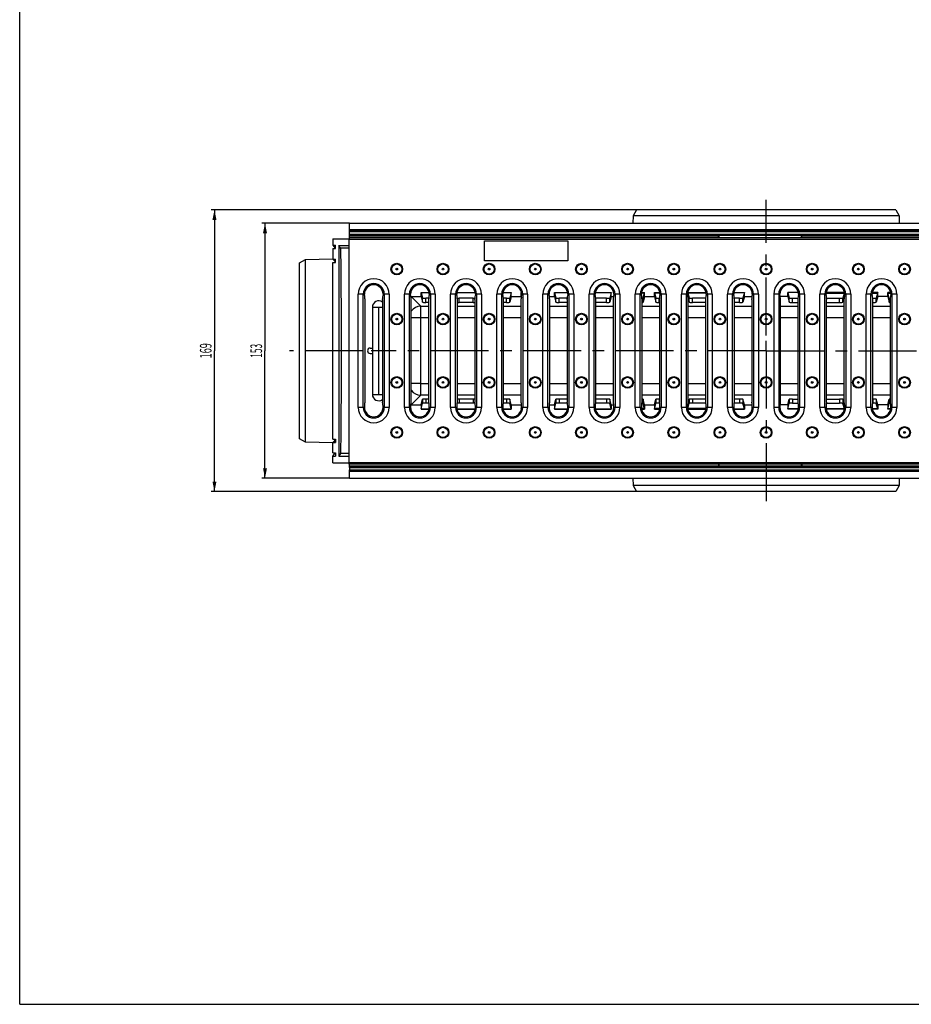
# Model space of a CAD drawing. Units: millimetres. Extents: x 0 to 1682, y 0 to 1188.
# Drawn here: x 0 to 535, y 0 to 591 of the extents above; entities that cross this region are included whole.
import ezdxf
from ezdxf.enums import TextEntityAlignment as Align

# ---------------------------------------------------------------- set-up
doc = ezdxf.new("R2010")
doc.units = ezdxf.units.MM
doc.header["$LTSCALE"] = 92.51
doc.linetypes.add('CENTER', pattern=[0.6, 0.375, -0.075, 0.075, -0.075])
doc.layers.get('0').update_dxf_attribs({"linetype": 'CONTINUOUS'})
for name, color, linetype in [('02___PRT_ALL_AXES', 7, 'CONTINUOUS'), ('06___PRT_ALL_SURFS', 7, 'CONTINUOUS'), ('CURVES', 7, 'CONTINUOUS'), ('DIMS', 7, 'CONTINUOUS'), ('SURFACES', 7, 'CONTINUOUS')]:
    doc.layers.add(name, color=color, linetype=linetype)
doc.styles.get("Standard").update_dxf_attribs({"font": 'txt', "width": 0.4})
doc.dimstyles.new('DIMSTYLE_1', dxfattribs={"dimtxt": 7, "dimasz": 6, "dimexe": 0.18, "dimexo": 0.0625, "dimgap": 0.09, "dimtad": 1, "dimdsep": 46, "dimtxsty": 'Standard', "dimblk": '_FILLED', "dimblk1": '_FILLED', "dimblk2": '_FILLED', "dimcen": 0.09, "dimclrt": 5, "dimadec": 0, "dimazin": 0, "dimtp": 0.01, "dimtm": 0.01, "dimtfac": 1, "dimtofl": 0, "dimtmove": 0, "dimatfit": 3, "dimldrblk": '_FILLED', "dimfxl": 1, "dimtolj": 1, "dimarcsym": 0})

# ---------------------------------------------------------------- blocks, each defined once
blk = doc.blocks.new('_FILLED')
at = {"color": 0, "linetype": 'ByBlock'}
blk.add_solid([(0, 0), (-1, 0.2), (-1, -0.2)], dxfattribs=at)
blk = doc.blocks.new('*D4')
at = {"layer": 'DIMS', "color": 2, "linetype": 'Continuous'}
for p, q in [((370.11, 476.67), (114.88, 476.67)), ((116.88, 476.67), (116.88, 392.17)), ((116.88, 307.67), (116.88, 392.17)), ((370.11, 307.67), (114.88, 307.67))]:
    blk.add_line(p, q, dxfattribs=at)
at = {"layer": 'DIMS', "color": 2, "linetype": 'Continuous', "xscale": 6, "yscale": 6, "zscale": 6}
for p, rotation in [((116.88, 476.67), 90), ((116.88, 307.67), 270)]:
    blk.add_blockref('_FILLED', p, dxfattribs=dict(at, rotation=rotation))
at = {"layer": 'DIMS', "color": 5, "linetype": 'Continuous', "width": 0.571918}
blk.add_text('169', height=7, rotation=90, dxfattribs=at).set_placement((115.13, 392.17), align=Align.CENTER)
blk = doc.blocks.new('*D5')
at = {"layer": 'DIMS', "color": 2, "linetype": 'Continuous'}
for p, q in [((197.91, 468.67), (145.21, 468.67)), ((147.21, 468.67), (147.21, 392.17)), ((147.21, 315.67), (147.21, 392.17)), ((197.91, 315.67), (145.21, 315.67))]:
    blk.add_line(p, q, dxfattribs=at)
at = {"layer": 'DIMS', "color": 2, "linetype": 'Continuous', "xscale": 6, "yscale": 6, "zscale": 6}
for p, rotation in [((147.21, 468.67), 90), ((147.21, 315.67), 270)]:
    blk.add_blockref('_FILLED', p, dxfattribs=dict(at, rotation=rotation))
at = {"layer": 'DIMS', "color": 5, "linetype": 'Continuous', "width": 0.523973}
blk.add_text('153', height=7, rotation=90, dxfattribs=at).set_placement((145.46, 392.17), align=Align.CENTER)

msp = doc.modelspace()

# ---------------------------------------------------------------- linework, layer by layer
at = {"color": 7, "linetype": 'Continuous'}
for p, q in [((0, 0), (0, 1188)), ((368.05, 473.1), (367.972, 468.672)), ((370.112, 476.672), (368.05, 473.1)), ((527.774, 473.1), (368.05, 473.1)), ((525.712, 476.672), (370.112, 476.672)), ((525.712, 476.672), (527.774, 473.1)), ((527.774, 473.1), (527.852, 468.672)), ((197.912, 464.176), (197.912, 468.672)), ((197.912, 468.672), (697.912, 468.672)), ((197.912, 460.172), (197.912, 461.711)), ((197.93, 464.176), (697.895, 464.176)), ((197.93, 461.711), (697.895, 461.711)), ((197.934, 462.211), (197.934, 463.676)), ((419.39, 460.172), (419.39, 461.198)), ((469.434, 460.172), (469.434, 461.198)), ((187.947, 459.422), (187.947, 455.498)), ((187.947, 459.422), (197.712, 459.422)), ((187.947, 455.498), (189.074, 453.879)), ((187.947, 455.498), (189.447, 455.472)), ((189.447, 453.472), (189.447, 455.472)), ((191.447, 455.422), (191.447, 328.922)), ((192.574, 453.802), (191.447, 455.422)), ((191.447, 455.422), (197.712, 455.422)), ((197.712, 324.172), (197.712, 459.172)), ((187.947, 453.446), (189.447, 453.472)), ((187.947, 453.446), (187.947, 447.198)), ((167.912, 339.374), (167.912, 444.97)), ((171.484, 337.31), (171.484, 447.034)), ((187.947, 447.198), (188.283, 446.862)), ((187.947, 447.198), (189.447, 447.172)), ((187.947, 445.146), (189.447, 445.172)), ((187.947, 339.198), (187.947, 445.146)), ((189.441, 446.842), (188.283, 446.862)), ((188.348, 446.797), (188.486, 446.659)), ((189.438, 446.643), (188.486, 446.659)), ((188.596, 446.549), (188.922, 446.223)), ((189.43, 446.215), (188.922, 446.223)), ((189.034, 446.112), (189.069, 446.076)), ((189.447, 445.172), (189.447, 447.172)), ((460.912, 424.67), (460.912, 427.172)), ((460.912, 427.172), (461.768, 423.749)), ((467.172, 427.172), (460.912, 427.172)), ((467.191, 427.067), (460.938, 427.067)), ((483.874, 426.718), (494.799, 426.718)), ((494.912, 427.172), (484.051, 427.172)), ((494.889, 427.078), (494.057, 423.749)), ((494.912, 424.67), (494.912, 427.172)), ((511.574, 426.718), (514.799, 426.718)), ((514.912, 427.172), (511.751, 427.172)), ((514.912, 427.172), (514.057, 423.749)), ((514.912, 424.67), (514.912, 427.172)), ((520.912, 424.67), (520.912, 427.172)), ((521.768, 423.749), (520.912, 427.172)), ((522.572, 427.172), (520.912, 427.172)), ((521.026, 426.718), (522.75, 426.718)), ((207.262, 361.418), (207.262, 422.926)), ((217.662, 422.926), (217.662, 361.418)), ((234.962, 361.418), (234.962, 422.926)), ((245.362, 422.926), (245.362, 361.418)), ((262.662, 361.418), (262.662, 422.926)), ((273.062, 422.926), (273.062, 361.418)), ((290.362, 361.418), (290.362, 422.926)), ((300.762, 422.926), (300.762, 361.418)), ((318.062, 361.418), (318.062, 422.926)), ((328.462, 422.926), (328.462, 361.418)), ((345.762, 361.418), (345.762, 422.926)), ((356.162, 422.926), (356.162, 361.418)), ((373.462, 361.418), (373.462, 422.926)), ((383.862, 422.926), (383.862, 361.418)), ((401.162, 361.418), (401.162, 422.926)), ((411.562, 422.926), (411.562, 361.418)), ((428.862, 361.418), (428.862, 422.926)), ((439.262, 422.926), (439.262, 361.418)), ((460.912, 424.67), (456.198, 424.67)), ((456.562, 361.418), (456.562, 422.926)), ((460.912, 424.67), (461.768, 421.248)), ((461.768, 421.248), (461.768, 423.749)), ((463.767, 423.68), (467.223, 423.68)), ((463.767, 421.178), (466.962, 421.178)), ((466.962, 422.926), (466.962, 361.418)), ((484.001, 423.68), (492.057, 423.68)), ((484.262, 361.418), (484.262, 422.926)), ((484.262, 421.178), (492.057, 421.178)), ((494.912, 424.67), (494.057, 421.248)), ((494.057, 421.248), (494.057, 423.749)), ((494.662, 422.926), (494.662, 361.418)), ((495.026, 424.67), (494.912, 424.67)), ((511.701, 423.68), (512.057, 423.68)), ((511.962, 361.418), (511.962, 422.926)), ((511.962, 421.178), (512.057, 421.178)), ((514.912, 424.67), (514.057, 421.248)), ((514.057, 421.248), (514.057, 423.749)), ((520.912, 424.67), (514.912, 424.67)), ((520.912, 424.67), (521.768, 421.248)), ((521.768, 421.248), (521.768, 423.749)), ((522.362, 422.926), (522.362, 361.418)), ((211.662, 418.422), (211.662, 365.922)), ((215.412, 418.422), (215.412, 365.922)), ((697.212, 324.172), (197.712, 324.172)), ((0, 0), (1682, 0))]:
    msp.add_line(p, q, dxfattribs=at)
at = {"color": 9, "linetype": 'Continuous'}
for p, q in [((697.912, 464.69), (197.912, 464.69)), ((197.912, 461.198), (419.39, 461.198)), ((197.934, 463.676), (697.89, 463.676)), ((197.934, 462.211), (697.89, 462.211)), ((469.115, 461.375), (419.41, 461.375)), ((419.71, 460.172), (419.71, 461.675)), ((469.115, 460.172), (469.115, 461.675)), ((469.434, 461.198), (697.912, 461.198)), ((197.712, 459.172), (697.212, 459.172)), ((189.074, 453.879), (189.454, 453.872)), ((197.712, 453.802), (192.574, 453.802)), ((189.44, 446.778), (188.348, 446.797)), ((189.438, 446.637), (188.59, 446.651)), ((189.436, 446.534), (188.596, 446.549)), ((189.027, 446.212), (189.431, 446.206)), ((189.463, 446.104), (189.034, 446.112)), ((189.069, 446.076), (189.463, 446.069)), ((203.211, 358.172), (203.211, 426.172)), ((206.165, 358.172), (206.165, 426.172)), ((218.759, 426.172), (218.759, 358.172)), ((221.713, 426.172), (221.713, 358.172)), ((230.911, 358.172), (230.911, 426.172)), ((233.865, 358.172), (233.865, 426.172)), ((246.459, 426.172), (246.459, 358.172)), ((249.413, 426.172), (249.413, 358.172)), ((258.611, 358.172), (258.611, 426.172)), ((261.565, 358.172), (261.565, 426.172)), ((274.159, 426.172), (274.159, 358.172)), ((277.113, 426.172), (277.113, 358.172)), ((286.311, 358.172), (286.311, 426.172)), ((289.265, 358.172), (289.265, 426.172)), ((301.859, 426.172), (301.859, 358.172)), ((304.813, 426.172), (304.813, 358.172)), ((314.011, 358.172), (314.011, 426.172)), ((316.965, 358.172), (316.965, 426.172)), ((329.559, 426.172), (329.559, 358.172)), ((332.513, 426.172), (332.513, 358.172)), ((341.711, 358.172), (341.711, 426.172)), ((344.665, 358.172), (344.665, 426.172)), ((357.259, 426.172), (357.259, 358.172)), ((360.213, 426.172), (360.213, 358.172)), ((369.411, 358.172), (369.411, 426.172)), ((372.365, 358.172), (372.365, 426.172)), ((384.959, 426.172), (384.959, 358.172)), ((387.913, 426.172), (387.913, 358.172)), ((397.111, 358.172), (397.111, 426.172)), ((400.065, 358.172), (400.065, 426.172)), ((412.659, 426.172), (412.659, 358.172)), ((415.613, 426.172), (415.613, 358.172)), ((424.811, 358.172), (424.811, 426.172)), ((427.765, 358.172), (427.765, 426.172)), ((440.359, 426.172), (440.359, 358.172)), ((443.313, 426.172), (443.313, 358.172)), ((452.511, 426.172), (452.511, 358.172)), ((455.465, 426.172), (455.465, 358.172)), ((468.059, 426.172), (468.059, 358.172)), ((471.013, 426.172), (471.013, 358.172)), ((480.211, 358.172), (480.211, 426.172)), ((483.165, 358.172), (483.165, 426.172)), ((495.759, 426.172), (495.759, 358.172)), ((498.713, 426.172), (498.713, 358.172)), ((507.911, 358.172), (507.911, 426.172)), ((510.865, 358.172), (510.865, 426.172)), ((523.459, 426.172), (523.459, 358.172)), ((526.413, 426.172), (526.413, 358.172)), ((463.767, 421.178), (463.767, 423.68)), ((492.057, 421.178), (492.057, 423.68)), ((512.057, 421.178), (512.057, 423.68)), ((211.662, 418.422), (217.662, 418.422)), ((240.697, 418.882), (245.362, 418.882)), ((262.662, 418.882), (273.062, 418.882)), ((290.362, 418.882), (300.762, 418.882)), ((318.062, 418.882), (328.462, 418.882)), ((345.762, 418.882), (356.162, 418.882)), ((373.462, 418.882), (383.862, 418.882)), ((401.162, 418.882), (411.562, 418.882)), ((428.862, 418.882), (439.262, 418.882)), ((456.562, 418.882), (466.962, 418.882)), ((484.262, 418.882), (494.662, 418.882)), ((511.962, 418.882), (522.362, 418.882)), ((245.362, 411.887), (240.697, 411.887)), ((273.062, 411.887), (262.662, 411.887)), ((300.762, 411.887), (290.362, 411.887)), ((328.462, 411.887), (318.062, 411.887)), ((356.162, 411.887), (345.762, 411.887)), ((383.862, 411.887), (373.462, 411.887)), ((411.562, 411.887), (401.162, 411.887)), ((439.262, 411.887), (428.862, 411.887)), ((466.962, 411.887), (456.562, 411.887)), ((494.662, 411.887), (484.262, 411.887)), ((522.362, 411.887), (511.962, 411.887)), ((240.697, 372.457), (245.362, 372.457)), ((262.662, 372.457), (273.062, 372.457)), ((290.362, 372.457), (300.762, 372.457)), ((318.062, 372.457), (328.462, 372.457)), ((345.762, 372.457), (356.162, 372.457)), ((373.462, 372.457), (383.862, 372.457)), ((401.162, 372.457), (411.562, 372.457)), ((428.862, 372.457), (439.262, 372.457)), ((456.562, 372.457), (466.962, 372.457)), ((484.262, 372.457), (494.662, 372.457)), ((511.962, 372.457), (522.362, 372.457)), ((211.662, 365.922), (217.662, 365.922)), ((245.362, 365.461), (240.697, 365.461)), ((273.062, 365.461), (262.662, 365.461)), ((300.762, 365.461), (290.362, 365.461)), ((328.462, 365.461), (318.062, 365.461)), ((356.162, 365.461), (345.762, 365.461)), ((383.862, 365.461), (373.462, 365.461)), ((411.562, 365.461), (401.162, 365.461)), ((439.262, 365.461), (428.862, 365.461)), ((466.962, 365.461), (456.562, 365.461)), ((494.662, 365.461), (484.262, 365.461)), ((522.362, 365.461), (511.962, 365.461)), ((197.712, 325.172), (697.212, 325.172))]:
    msp.add_line(p, q, dxfattribs=at)
for centre in [(226.312, 343.172), (254.012, 343.172), (281.712, 343.172), (309.412, 343.172), (337.112, 343.172), (364.812, 343.172), (392.512, 343.172), (420.212, 343.172), (447.912, 343.172), (475.612, 343.172), (503.312, 343.172), (531.012, 343.172)]:
    msp.add_circle(centre, 3.5, dxfattribs=at)
for centre in [(212.462, 358.172), (240.162, 358.172), (267.862, 358.172), (295.562, 358.172), (323.262, 358.172), (350.962, 358.172), (378.662, 358.172), (406.362, 358.172), (434.062, 358.172), (461.762, 358.172), (489.462, 358.172), (517.162, 358.172)]:
    msp.add_arc(centre, 9.251, 180, 360, dxfattribs=at)
at = {"color": 7, "linetype": 'Continuous'}
for centre, major_axis, ratio, start_param, end_param in [((197.916, 461.198), (0, 0.5), 0.0087269, 0.0087266, 1.5707958), ((197.93, 463.676), (0, 0.5), 0.0087269, -1.5707963, -0.0087266), ((197.93, 462.211), (0, 0.5), 0.0087269, -3.132866, -1.5707963), ((419.386, 461.198), (0, 0.5), 0.0087269, -1.5707963, -1.1679563), ((469.438, 461.198), (0, 0.5), 0.0087269, 1.1679563, 1.5707963), ((192.567, 392.172), (0, 61.635), 0.0087269, -3.129049, -0.0125437), ((463.767, 423.75), (2, 0), 0.0349208, -3.132866, -1.5707963), ((463.767, 421.248), (2, 0), 0.0349208, -3.132866, -1.5707963), ((492.057, 423.75), (2, 0), 0.0349208, -1.5707963, -0.0087266), ((492.057, 421.248), (2, 0), 0.0349208, -1.5707963, -0.0087266), ((512.057, 423.75), (2, 0), 0.0349208, -1.5707963, -0.0087266), ((512.057, 421.248), (2, 0), 0.0349208, -1.5707963, -0.0087266), ((523.767, 423.75), (2, 0), 0.0349208, -3.132866, -2.1914026), ((523.767, 421.248), (2, 0), 0.0349208, -3.132866, -2.350202)]:
    msp.add_ellipse(centre, major_axis=major_axis, ratio=ratio, start_param=start_param, end_param=end_param, dxfattribs=at)
for points, knots in [([(419.686, 461.698), (419.582, 461.697), (419.422, 461.593), (419.39, 461.441), (419.39, 461.394)], [0, 0, 0, 0, 0.6910341, 1, 1, 1, 1]), ([(469.434, 461.394), (469.434, 461.441), (469.402, 461.593), (469.243, 461.697), (469.138, 461.698)], [0, 0, 0, 0, 0.3089659, 1, 1, 1, 1]), ([(189.074, 453.879), (189.078, 453.872), (189.098, 453.808), (189.104, 453.743), (189.11, 453.685)], [0, 0, 0, 0, 0.1200105, 1, 1, 1, 1]), ([(188.348, 446.797), (188.344, 446.801), (188.35, 446.826), (188.345, 446.845), (188.344, 446.861)], [0, 0, 0, 0, 0.2700688, 1, 1, 1, 1]), ([(188.596, 446.549), (188.59, 446.555), (188.598, 446.595), (188.591, 446.626), (188.59, 446.651)], [0, 0, 0, 0, 0.268346, 1, 1, 1, 1]), ([(189.029, 446.157), (189.029, 446.165), (189.028, 446.184), (189.027, 446.202), (189.027, 446.212)], [0, 0, 0, 0, 0.4512679, 1, 1, 1, 1]), ([(189.034, 446.112), (189.031, 446.114), (189.033, 446.132), (189.03, 446.146), (189.029, 446.157)], [0, 0, 0, 0, 0.2764097, 1, 1, 1, 1]), ([(189.069, 446.076), (189.119, 446.026), (189.085, 445.732), (189.134, 445.502), (189.144, 445.32)], [0, 0, 0, 0, 0.2784541, 1, 1, 1, 1]), ([(189.069, 338.268), (189.119, 338.318), (189.085, 338.612), (189.134, 338.841), (189.144, 339.024)], [0, 0, 0, 0, 0.2784541, 1, 1, 1, 1]), ([(189.074, 330.465), (189.078, 330.472), (189.098, 330.536), (189.104, 330.601), (189.11, 330.659)], [0, 0, 0, 0, 0.1200105, 1, 1, 1, 1])]:
    msp.add_open_spline(points, degree=3, knots=knots, dxfattribs=at)
at = {"layer": '02___PRT_ALL_AXES', "color": 2, "linetype": 'CENTER'}
for p, q in [((447.912, 401.383), (447.912, 482.672)), ((447.912, 392.172), (447.912, 398.172)), ((205.961, 392.172), (161.912, 392.172)), ((447.912, 392.172), (210.957, 392.172)), ((447.912, 392.172), (447.912, 300.9)), ((447.912, 392.172), (681.021, 392.172))]:
    msp.add_line(p, q, dxfattribs=at)
at = {"layer": '02___PRT_ALL_AXES', "color": 7, "linetype": 'Continuous'}
for p, q in [((167.912, 444.972), (171.484, 447.034)), ((171.484, 447.034), (187.945, 447.322))]:
    msp.add_line(p, q, dxfattribs=at)
for centre, start, end in [((215.412, 418.422), 52.934129, 180), ((215.412, 365.922), 180, 307.065871)]:
    msp.add_arc(centre, 3.75, start, end, dxfattribs=at)
at = {"layer": '06___PRT_ALL_SURFS', "color": 7, "linetype": 'Continuous'}
for p, q in [((240.912, 424.67), (240.912, 427.172)), ((240.912, 427.172), (245.572, 427.172)), ((240.938, 427.067), (241.768, 423.749)), ((240.938, 427.067), (245.591, 427.067)), ((262.433, 427.067), (273.291, 427.067)), ((262.451, 427.172), (273.272, 427.172)), ((290.133, 427.067), (294.886, 427.067)), ((290.151, 427.172), (294.912, 427.172)), ((294.886, 427.067), (294.057, 423.749)), ((294.912, 424.67), (294.912, 427.172)), ((300.912, 424.67), (300.912, 427.172)), ((300.938, 427.067), (301.161, 426.175)), ((320.912, 424.67), (320.912, 427.172)), ((320.912, 427.172), (328.672, 427.172)), ((320.938, 427.067), (321.768, 423.749)), ((320.938, 427.067), (328.691, 427.067)), ((345.533, 427.067), (354.886, 427.067)), ((345.551, 427.172), (354.912, 427.172)), ((354.886, 427.067), (354.057, 423.749)), ((354.912, 424.67), (354.912, 427.172)), ((374.799, 426.718), (373.074, 426.718)), ((373.251, 427.172), (374.912, 427.172)), ((374.057, 423.749), (374.912, 427.172)), ((374.912, 424.67), (374.912, 427.172)), ((380.912, 424.67), (380.912, 427.172)), ((380.912, 427.172), (381.768, 423.749)), ((380.912, 427.172), (384.072, 427.172)), ((384.25, 426.718), (381.026, 426.718)), ((400.912, 424.67), (400.912, 427.172)), ((400.912, 427.172), (411.772, 427.172)), ((400.935, 427.08), (401.768, 423.749)), ((411.95, 426.718), (401.026, 426.718)), ((428.633, 427.067), (434.886, 427.067)), ((428.651, 427.172), (434.912, 427.172)), ((434.886, 427.067), (434.057, 423.749)), ((434.912, 424.67), (434.912, 427.172)), ((234.909, 424.67), (240.912, 424.67)), ((240.912, 424.67), (241.768, 421.248)), ((241.768, 421.248), (241.768, 423.749)), ((245.623, 423.68), (243.767, 423.68)), ((245.362, 421.178), (243.767, 421.178)), ((272.057, 423.68), (263.767, 423.68)), ((272.057, 421.178), (263.767, 421.178)), ((292.057, 423.68), (290.101, 423.68)), ((292.057, 421.178), (290.362, 421.178)), ((294.912, 424.67), (294.057, 421.248)), ((294.057, 421.248), (294.057, 423.749)), ((294.912, 424.67), (300.912, 424.67)), ((300.912, 424.67), (301.07, 424.038)), ((317.698, 424.67), (320.912, 424.67)), ((320.912, 424.67), (321.768, 421.248)), ((321.768, 421.248), (321.768, 423.749)), ((328.723, 423.68), (323.767, 423.68)), ((328.462, 421.178), (323.767, 421.178)), ((352.057, 423.68), (345.501, 423.68)), ((352.057, 421.178), (345.762, 421.178)), ((354.912, 424.67), (354.057, 421.248)), ((354.057, 421.248), (354.057, 423.749)), ((354.912, 424.67), (356.526, 424.67)), ((374.912, 424.67), (374.057, 421.248)), ((374.057, 421.248), (374.057, 423.749)), ((374.912, 424.67), (380.912, 424.67)), ((380.912, 424.67), (381.768, 421.248)), ((381.768, 421.248), (381.768, 423.749)), ((384.123, 423.68), (383.767, 423.68)), ((383.862, 421.178), (383.767, 421.178)), ((400.798, 424.67), (400.912, 424.67)), ((400.912, 424.67), (401.768, 421.248)), ((401.768, 421.248), (401.768, 423.749)), ((411.823, 423.68), (403.767, 423.68)), ((411.562, 421.178), (403.767, 421.178)), ((432.057, 423.68), (428.601, 423.68)), ((432.057, 421.178), (428.862, 421.178)), ((434.912, 424.67), (434.057, 421.248)), ((434.057, 421.248), (434.057, 423.749)), ((434.912, 424.67), (439.626, 424.67)), ((210.362, 393.822), (211.662, 393.822)), ((210.362, 390.522), (211.662, 390.522)), ((240.912, 359.673), (241.768, 363.096)), ((240.938, 357.277), (241.768, 360.595)), ((241.768, 363.096), (241.768, 360.595)), ((245.362, 363.166), (243.767, 363.166)), ((245.623, 360.664), (243.767, 360.664)), ((272.057, 363.166), (263.767, 363.166)), ((272.057, 360.664), (263.767, 360.664)), ((292.057, 360.664), (290.101, 360.664)), ((292.057, 363.166), (290.362, 363.166)), ((294.057, 363.096), (294.057, 360.595)), ((294.912, 359.673), (294.057, 363.096)), ((294.886, 357.277), (294.057, 360.595)), ((320.912, 359.673), (321.768, 363.096)), ((320.938, 357.277), (321.768, 360.595)), ((321.768, 363.096), (321.768, 360.595)), ((328.462, 363.166), (323.767, 363.166)), ((328.723, 360.664), (323.767, 360.664)), ((352.057, 360.664), (345.501, 360.664)), ((352.057, 363.166), (345.762, 363.166)), ((354.057, 363.096), (354.057, 360.595)), ((354.912, 359.673), (354.057, 363.096)), ((354.886, 357.277), (354.057, 360.595)), ((374.057, 363.096), (374.057, 360.595)), ((374.912, 359.673), (374.057, 363.096)), ((374.912, 357.172), (374.057, 360.595)), ((380.912, 359.673), (381.768, 363.096)), ((380.912, 357.172), (381.768, 360.595)), ((381.768, 363.096), (381.768, 360.595)), ((383.862, 363.166), (383.767, 363.166)), ((384.123, 360.664), (383.767, 360.664)), ((400.912, 359.673), (401.768, 363.096)), ((400.935, 357.264), (401.768, 360.595)), ((401.768, 363.096), (401.768, 360.595)), ((411.562, 363.166), (403.767, 363.166)), ((411.823, 360.664), (403.767, 360.664)), ((432.057, 360.664), (428.601, 360.664)), ((432.057, 363.166), (428.862, 363.166)), ((434.057, 363.096), (434.057, 360.595)), ((434.912, 359.673), (434.057, 363.096)), ((434.886, 357.277), (434.057, 360.595)), ((460.912, 359.673), (461.768, 363.096)), ((460.938, 357.277), (461.768, 360.595)), ((461.768, 363.096), (461.768, 360.595)), ((463.767, 363.166), (466.962, 363.166)), ((463.767, 360.664), (467.223, 360.664)), ((484.001, 360.664), (492.057, 360.664)), ((484.262, 363.166), (492.057, 363.166)), ((494.057, 363.096), (494.057, 360.595)), ((494.912, 359.673), (494.057, 363.096)), ((494.889, 357.266), (494.057, 360.595)), ((511.701, 360.664), (512.057, 360.664)), ((511.962, 363.166), (512.057, 363.166)), ((514.912, 359.673), (514.057, 363.096)), ((514.057, 363.096), (514.057, 360.595)), ((514.912, 357.172), (514.057, 360.595)), ((520.912, 359.673), (521.768, 363.096)), ((520.912, 357.172), (521.768, 360.595)), ((521.768, 363.096), (521.768, 360.595)), ((234.909, 359.673), (240.912, 359.673)), ((240.912, 359.673), (240.912, 357.172)), ((240.912, 357.172), (245.572, 357.172)), ((240.938, 357.277), (245.591, 357.277)), ((262.433, 357.277), (273.291, 357.277)), ((262.451, 357.172), (273.272, 357.172)), ((290.133, 357.277), (294.886, 357.277)), ((290.151, 357.172), (294.912, 357.172)), ((294.912, 359.673), (294.912, 357.172)), ((294.912, 359.673), (300.912, 359.673)), ((300.912, 359.673), (301.07, 360.306)), ((300.912, 359.673), (300.912, 357.172)), ((300.938, 357.277), (301.161, 358.169)), ((317.698, 359.673), (320.912, 359.673)), ((320.912, 359.673), (320.912, 357.172)), ((320.912, 357.172), (328.672, 357.172)), ((320.938, 357.277), (328.691, 357.277)), ((345.533, 357.277), (354.886, 357.277)), ((345.551, 357.172), (354.912, 357.172)), ((354.912, 359.673), (354.912, 357.172)), ((354.912, 359.673), (356.526, 359.673)), ((374.799, 357.626), (373.074, 357.626)), ((373.251, 357.172), (374.912, 357.172)), ((374.912, 359.673), (374.912, 357.172)), ((374.912, 359.673), (380.912, 359.673)), ((380.912, 359.673), (380.912, 357.172)), ((380.912, 357.172), (384.072, 357.172)), ((384.25, 357.626), (381.026, 357.626)), ((400.798, 359.673), (400.912, 359.673)), ((400.912, 359.673), (400.912, 357.172)), ((400.912, 357.172), (411.772, 357.172)), ((411.95, 357.626), (401.026, 357.626)), ((428.633, 357.277), (434.886, 357.277)), ((428.651, 357.172), (434.912, 357.172)), ((434.912, 359.673), (434.912, 357.172)), ((434.912, 359.673), (439.626, 359.673)), ((460.912, 359.673), (456.198, 359.673)), ((460.912, 359.673), (460.912, 357.172)), ((467.172, 357.172), (460.912, 357.172)), ((467.191, 357.277), (460.938, 357.277)), ((483.874, 357.626), (494.799, 357.626)), ((494.912, 357.172), (484.051, 357.172)), ((494.912, 359.673), (494.912, 357.172)), ((495.026, 359.673), (494.912, 359.673)), ((511.574, 357.626), (514.799, 357.626)), ((514.912, 357.172), (511.751, 357.172)), ((514.912, 359.673), (514.912, 357.172)), ((520.912, 359.673), (514.912, 359.673)), ((520.912, 359.673), (520.912, 357.172)), ((522.572, 357.172), (520.912, 357.172)), ((521.026, 357.626), (522.75, 357.626)), ((171.484, 337.31), (167.912, 339.372)), ((187.945, 337.022), (171.484, 337.31)), ((187.947, 339.198), (189.447, 339.172)), ((187.947, 337.146), (188.283, 337.482)), ((187.947, 337.146), (189.447, 337.172)), ((187.947, 330.898), (187.947, 337.146)), ((189.441, 337.502), (188.283, 337.482)), ((188.348, 337.547), (188.486, 337.684)), ((189.438, 337.701), (188.486, 337.684)), ((188.596, 337.795), (188.922, 338.12)), ((189.43, 338.129), (188.922, 338.12)), ((189.034, 338.232), (189.069, 338.268)), ((189.447, 339.172), (189.447, 337.172)), ((187.947, 330.898), (189.447, 330.872)), ((187.947, 328.846), (189.074, 330.465)), ((187.947, 328.846), (189.447, 328.872)), ((187.947, 324.922), (187.947, 328.846)), ((189.447, 330.872), (189.447, 328.872)), ((192.574, 330.542), (191.447, 328.922)), ((191.447, 328.922), (197.712, 328.922)), ((187.947, 324.922), (197.712, 324.922)), ((197.912, 322.633), (197.912, 324.172)), ((197.912, 315.672), (197.912, 320.167)), ((197.93, 322.633), (697.895, 322.633)), ((197.93, 320.167), (697.895, 320.167)), ((197.934, 322.133), (197.934, 320.667)), ((419.39, 324.172), (419.39, 323.146)), ((469.434, 324.172), (469.434, 323.146)), ((197.912, 315.672), (697.912, 315.672)), ((367.972, 315.672), (368.05, 311.244)), ((527.852, 315.672), (527.774, 311.244)), ((368.05, 311.244), (370.112, 307.672)), ((527.774, 311.244), (368.05, 311.244)), ((525.712, 307.672), (370.112, 307.672)), ((527.774, 311.244), (525.712, 307.672))]:
    msp.add_line(p, q, dxfattribs=at)
at = {"layer": '06___PRT_ALL_SURFS', "color": 9, "linetype": 'Continuous'}
for p, q in [((234.909, 424.67), (240.697, 418.882)), ((243.767, 421.178), (243.767, 423.68)), ((263.767, 421.178), (263.767, 423.68)), ((272.057, 421.178), (272.057, 423.68)), ((292.057, 421.178), (292.057, 423.68)), ((323.767, 421.178), (323.767, 423.68)), ((352.057, 421.178), (352.057, 423.68)), ((383.767, 421.178), (383.767, 423.68)), ((403.767, 421.178), (403.767, 423.68)), ((432.057, 421.178), (432.057, 423.68)), ((240.697, 365.461), (240.697, 418.882)), ((240.697, 411.887), (234.962, 411.887)), ((240.697, 372.457), (234.962, 372.457)), ((234.909, 359.673), (240.697, 365.461)), ((243.767, 363.166), (243.767, 360.664)), ((263.767, 363.166), (263.767, 360.664)), ((272.057, 363.166), (272.057, 360.664)), ((292.057, 363.166), (292.057, 360.664)), ((323.767, 363.166), (323.767, 360.664)), ((352.057, 363.166), (352.057, 360.664)), ((383.767, 363.166), (383.767, 360.664)), ((403.767, 363.166), (403.767, 360.664)), ((432.057, 363.166), (432.057, 360.664)), ((463.767, 363.166), (463.767, 360.664)), ((492.057, 363.166), (492.057, 360.664)), ((512.057, 363.166), (512.057, 360.664)), ((189.44, 337.566), (188.348, 337.547)), ((189.438, 337.707), (188.59, 337.693)), ((189.436, 337.81), (188.596, 337.795)), ((189.027, 338.132), (189.431, 338.138)), ((189.463, 338.24), (189.034, 338.232)), ((189.069, 338.268), (189.463, 338.275)), ((189.074, 330.465), (189.454, 330.472)), ((197.712, 330.542), (192.574, 330.542)), ((197.912, 323.146), (419.39, 323.146)), ((697.912, 319.654), (197.912, 319.654)), ((197.934, 322.133), (697.89, 322.133)), ((197.934, 320.667), (697.89, 320.667)), ((469.115, 322.969), (419.41, 322.969)), ((419.71, 322.669), (419.71, 324.172)), ((469.115, 322.669), (469.115, 324.172)), ((469.434, 323.146), (697.912, 323.146))]:
    msp.add_line(p, q, dxfattribs=at)
for centre, start, end in [((240.707, 411.877), 90.081299, 145.289928), ((240.707, 372.467), 214.710072, 269.918701)]:
    msp.add_arc(centre, 7.005, start, end, dxfattribs=at)
at = {"layer": '06___PRT_ALL_SURFS', "color": 7, "linetype": 'Continuous'}
msp.add_arc((210.362, 392.172), 1.65, 90, 270, dxfattribs=at)
for centre, major_axis, ratio, start_param, end_param in [((234.918, 417.666), (4.956, -4.956), 0.9987828, 2.3568035, 2.4012545), ((243.767, 423.75), (2, 0), 0.0349208, -3.132866, -1.5707963), ((243.767, 421.248), (2, 0), 0.0349208, -3.132866, -1.5707963), ((263.767, 423.75), (2, 0), 0.0349208, -2.330091, -1.5707963), ((263.767, 421.248), (2, 0), 0.0349208, -2.1691952, -1.5707963), ((272.057, 423.75), (2, 0), 0.0349208, -1.5707963, -0.8723823), ((272.057, 421.248), (2, 0), 0.0349208, -1.5707963, -1.03352), ((292.057, 423.75), (2, 0), 0.0349208, -1.5707963, -0.0087266), ((292.057, 421.248), (2, 0), 0.0349208, -1.5707963, -0.0087266), ((323.767, 423.75), (2, 0), 0.0349208, -3.132866, -1.5707963), ((323.767, 421.248), (2, 0), 0.0349208, -3.132866, -1.5707963), ((352.057, 423.75), (2, 0), 0.0349208, -1.5707963, -0.0087266), ((352.057, 421.248), (2, 0), 0.0349208, -1.5707963, -0.0087266), ((372.057, 423.75), (2, 0), 0.0349208, -0.9508656, -0.0087266), ((372.057, 421.248), (2, 0), 0.0349208, -0.7913906, -0.0087266), ((383.767, 423.75), (2, 0), 0.0349208, -3.132866, -1.5707963), ((383.767, 421.248), (2, 0), 0.0349208, -3.132866, -1.5707963), ((403.767, 423.75), (2, 0), 0.0349208, -3.132866, -1.5707963), ((403.767, 421.248), (2, 0), 0.0349208, -3.132866, -1.5707963), ((432.057, 423.75), (2, 0), 0.0349208, -1.5707963, -0.0087266), ((432.057, 421.248), (2, 0), 0.0349208, -1.5707963, -0.0087266), ((243.767, 363.096), (2, 0), 0.0349208, 1.5707963, 3.132866), ((243.767, 360.594), (2, 0), 0.0349208, 1.5707963, 3.132866), ((263.767, 360.594), (2, 0), 0.0349208, 1.5707963, 2.330091), ((263.767, 363.096), (2, 0), 0.0349208, 1.5707963, 2.1691952), ((272.057, 363.096), (2, 0), 0.0349208, 1.03352, 1.5707963), ((272.057, 360.594), (2, 0), 0.0349208, 0.8723823, 1.5707963), ((292.057, 363.096), (2, 0), 0.0349208, 0.0087266, 1.5707963), ((292.057, 360.594), (2, 0), 0.0349208, 0.0087266, 1.5707963), ((323.767, 363.096), (2, 0), 0.0349208, 1.5707963, 3.132866), ((323.767, 360.594), (2, 0), 0.0349208, 1.5707963, 3.132866), ((352.057, 363.096), (2, 0), 0.0349208, 0.0087266, 1.5707963), ((352.057, 360.594), (2, 0), 0.0349208, 0.0087266, 1.5707963), ((372.057, 360.594), (2, 0), 0.0349208, 0.0087266, 0.9508656), ((372.057, 363.096), (2, 0), 0.0349208, 0.0087266, 0.7913906), ((383.767, 363.096), (2, 0), 0.0349208, 1.5707963, 3.132866), ((383.767, 360.594), (2, 0), 0.0349208, 1.5707963, 3.132866), ((403.767, 363.096), (2, 0), 0.0349208, 1.5707963, 3.132866), ((403.767, 360.594), (2, 0), 0.0349208, 1.5707963, 3.132866), ((432.057, 363.096), (2, 0), 0.0349208, 0.0087266, 1.5707963), ((432.057, 360.594), (2, 0), 0.0349208, 0.0087266, 1.5707963), ((463.767, 363.096), (2, 0), 0.0349208, 1.5707963, 3.132866), ((463.767, 360.594), (2, 0), 0.0349208, 1.5707963, 3.132866), ((492.057, 363.096), (2, 0), 0.0349208, 0.0087266, 1.5707963), ((492.057, 360.594), (2, 0), 0.0349208, 0.0087266, 1.5707963), ((512.057, 363.096), (2, 0), 0.0349208, 0.0087266, 1.5707963), ((512.057, 360.594), (2, 0), 0.0349208, 0.0087266, 1.5707963), ((523.767, 363.096), (2, 0), 0.0349208, 2.350202, 3.132866), ((523.767, 360.594), (2, 0), 0.0349208, 2.1914026, 3.132866), ((234.918, 366.678), (4.956, 4.956), 0.9987828, 3.8819308, 3.9263818), ((197.916, 323.146), (0, 0.5), 0.0087269, -4.7123885, -3.1503193), ((197.93, 322.133), (0, 0.5), 0.0087269, -1.5707963, -0.0087266), ((197.93, 320.667), (0, 0.5), 0.0087269, -3.132866, -1.5707963), ((419.386, 323.146), (0, 0.5), 0.0087269, -1.9736364, -1.5707963), ((469.438, 323.146), (0, 0.5), 0.0087269, -4.712389, -4.3095489)]:
    msp.add_ellipse(centre, major_axis=major_axis, ratio=ratio, start_param=start_param, end_param=end_param, dxfattribs=at)
for points, knots in [([(188.348, 337.547), (188.344, 337.543), (188.35, 337.518), (188.345, 337.499), (188.344, 337.483)], [0, 0, 0, 0, 0.2700688, 1, 1, 1, 1]), ([(188.596, 337.795), (188.59, 337.788), (188.598, 337.748), (188.591, 337.718), (188.59, 337.693)], [0, 0, 0, 0, 0.268346, 1, 1, 1, 1]), ([(189.029, 338.187), (189.029, 338.179), (189.028, 338.16), (189.027, 338.142), (189.027, 338.132)], [0, 0, 0, 0, 0.4512679, 1, 1, 1, 1]), ([(189.034, 338.232), (189.031, 338.229), (189.033, 338.212), (189.03, 338.198), (189.029, 338.187)], [0, 0, 0, 0, 0.2764097, 1, 1, 1, 1]), ([(419.686, 322.646), (419.582, 322.647), (419.422, 322.751), (419.39, 322.903), (419.39, 322.95)], [0, 0, 0, 0, 0.6910341, 1, 1, 1, 1]), ([(469.434, 322.95), (469.434, 322.903), (469.402, 322.751), (469.243, 322.647), (469.138, 322.646)], [0, 0, 0, 0, 0.3089659, 1, 1, 1, 1])]:
    msp.add_open_spline(points, degree=3, knots=knots, dxfattribs=at)
at = {"layer": 'CURVES', "color": 40, "linetype": 'Continuous'}
for p, q in [((278.912, 446.172), (278.912, 458.172)), ((278.912, 458.172), (328.912, 458.172)), ((328.912, 458.172), (328.912, 446.172)), ((328.912, 446.172), (278.912, 446.172))]:
    msp.add_line(p, q, dxfattribs=at)
at = {"layer": 'SURFACES', "color": 7, "linetype": 'Continuous'}
for p, q in [((197.712, 460.172), (197.712, 459.172)), ((197.712, 460.172), (697.212, 460.172)), ((206.874, 425.408), (206.874, 426.172)), ((218.05, 426.172), (218.05, 425.408)), ((234.574, 425.408), (234.574, 426.172)), ((245.75, 426.172), (245.75, 425.408)), ((262.274, 425.408), (262.274, 426.172)), ((273.45, 426.172), (273.45, 425.408)), ((289.974, 425.408), (289.974, 426.172)), ((301.15, 426.172), (301.15, 425.408)), ((317.674, 425.408), (317.674, 426.172)), ((328.85, 426.172), (328.85, 425.408)), ((345.374, 425.408), (345.374, 426.172)), ((356.55, 426.172), (356.55, 425.408)), ((373.074, 425.408), (373.074, 426.172)), ((384.25, 426.172), (384.25, 425.408)), ((400.774, 425.408), (400.774, 426.172)), ((411.95, 426.172), (411.95, 425.408)), ((428.474, 425.408), (428.474, 426.172)), ((439.65, 426.172), (439.65, 425.408)), ((456.174, 425.408), (456.174, 426.172)), ((467.35, 426.172), (467.35, 425.408)), ((483.874, 425.408), (483.874, 426.172)), ((495.05, 426.172), (495.05, 425.408)), ((511.574, 425.408), (511.574, 426.172)), ((522.75, 426.172), (522.75, 425.408)), ((206.874, 358.936), (206.874, 358.172)), ((218.05, 358.172), (218.05, 358.936)), ((234.574, 358.936), (234.574, 358.172)), ((245.75, 358.172), (245.75, 358.936)), ((262.274, 358.936), (262.274, 358.172)), ((273.45, 358.172), (273.45, 358.936)), ((289.974, 358.936), (289.974, 358.172)), ((301.15, 358.172), (301.15, 358.936)), ((317.674, 358.936), (317.674, 358.172)), ((328.85, 358.172), (328.85, 358.936)), ((345.374, 358.936), (345.374, 358.172)), ((356.55, 358.172), (356.55, 358.936)), ((373.074, 358.936), (373.074, 358.172)), ((384.25, 358.172), (384.25, 358.936)), ((400.774, 358.936), (400.774, 358.172)), ((411.95, 358.172), (411.95, 358.936)), ((428.474, 358.936), (428.474, 358.172)), ((439.65, 358.172), (439.65, 358.936)), ((456.174, 358.936), (456.174, 358.172)), ((467.35, 358.172), (467.35, 358.936)), ((483.874, 358.936), (483.874, 358.172)), ((495.05, 358.172), (495.05, 358.936)), ((511.574, 358.936), (511.574, 358.172)), ((522.75, 358.172), (522.75, 358.936))]:
    msp.add_line(p, q, dxfattribs=at)
at = {"layer": 'SURFACES', "color": 9, "linetype": 'Continuous'}
for p, q in [((206.874, 426.172), (203.211, 426.172)), ((221.713, 426.172), (218.05, 426.172)), ((234.574, 426.172), (230.911, 426.172)), ((249.413, 426.172), (245.75, 426.172)), ((262.274, 426.172), (258.611, 426.172)), ((277.113, 426.172), (273.45, 426.172)), ((289.974, 426.172), (286.311, 426.172)), ((304.813, 426.172), (301.15, 426.172)), ((317.674, 426.172), (314.011, 426.172)), ((332.513, 426.172), (328.85, 426.172)), ((345.374, 426.172), (341.711, 426.172)), ((360.213, 426.172), (356.55, 426.172)), ((373.074, 426.172), (369.411, 426.172)), ((387.913, 426.172), (384.25, 426.172)), ((400.774, 426.172), (397.111, 426.172)), ((415.613, 426.172), (411.95, 426.172)), ((428.474, 426.172), (424.811, 426.172)), ((443.313, 426.172), (439.65, 426.172)), ((456.174, 426.172), (452.511, 426.172)), ((471.013, 426.172), (467.35, 426.172)), ((483.874, 426.172), (480.211, 426.172)), ((498.713, 426.172), (495.05, 426.172)), ((511.574, 426.172), (507.911, 426.172)), ((526.413, 426.172), (522.75, 426.172)), ((206.874, 358.172), (203.211, 358.172)), ((221.713, 358.172), (218.05, 358.172)), ((234.574, 358.172), (230.911, 358.172)), ((249.413, 358.172), (245.75, 358.172)), ((262.274, 358.172), (258.611, 358.172)), ((277.113, 358.172), (273.45, 358.172)), ((289.974, 358.172), (286.311, 358.172)), ((304.813, 358.172), (301.15, 358.172)), ((317.674, 358.172), (314.011, 358.172)), ((332.513, 358.172), (328.85, 358.172)), ((345.374, 358.172), (341.711, 358.172)), ((360.213, 358.172), (356.55, 358.172)), ((373.074, 358.172), (369.411, 358.172)), ((387.913, 358.172), (384.25, 358.172)), ((400.774, 358.172), (397.111, 358.172)), ((415.613, 358.172), (411.95, 358.172)), ((428.474, 358.172), (424.811, 358.172)), ((443.313, 358.172), (439.65, 358.172)), ((456.174, 358.172), (452.511, 358.172)), ((471.013, 358.172), (467.35, 358.172)), ((483.874, 358.172), (480.211, 358.172)), ((498.713, 358.172), (495.05, 358.172)), ((511.574, 358.172), (507.911, 358.172)), ((526.413, 358.172), (522.75, 358.172))]:
    msp.add_line(p, q, dxfattribs=at)
for centre, radius in [((226.312, 441.172), 3.5), ((226.312, 441.172), 3.071), ((254.012, 441.172), 3.5), ((254.012, 441.172), 3.071), ((281.712, 441.172), 3.5), ((281.712, 441.172), 3.071), ((309.412, 441.172), 3.5), ((309.412, 441.172), 3.071), ((337.112, 441.172), 3.5), ((337.112, 441.172), 3.071), ((364.812, 441.172), 3.5), ((364.812, 441.172), 3.071), ((392.512, 441.172), 3.5), ((392.512, 441.172), 3.071), ((420.212, 441.172), 3.5), ((420.212, 441.172), 3.071), ((447.912, 441.172), 3.5), ((447.912, 441.172), 3.071), ((475.612, 441.172), 3.5), ((475.612, 441.172), 3.071), ((503.312, 441.172), 3.5), ((503.312, 441.172), 3.071), ((531.012, 441.172), 3.5), ((531.012, 441.172), 3.071), ((226.312, 441.172), 0.498), ((254.012, 441.172), 0.498), ((281.712, 441.172), 0.498), ((309.412, 441.172), 0.498), ((337.112, 441.172), 0.498), ((364.812, 441.172), 0.498), ((392.512, 441.172), 0.498), ((420.212, 441.172), 0.498), ((447.912, 441.172), 0.498), ((475.612, 441.172), 0.498), ((503.312, 441.172), 0.498), ((531.012, 441.172), 0.498), ((226.312, 411.172), 3.5), ((226.312, 411.172), 3.071), ((254.012, 411.172), 3.5), ((254.012, 411.172), 3.071), ((281.712, 411.172), 3.5), ((281.712, 411.172), 3.071), ((309.412, 411.172), 3.5), ((309.412, 411.172), 3.071), ((337.112, 411.172), 3.5), ((337.112, 411.172), 3.071), ((364.812, 411.172), 3.5), ((364.812, 411.172), 3.071), ((392.512, 411.172), 3.5), ((392.512, 411.172), 3.071), ((420.212, 411.172), 3.5), ((420.212, 411.172), 3.071), ((447.912, 411.172), 3.5), ((447.912, 411.172), 3.071), ((475.612, 411.172), 3.5), ((475.612, 411.172), 3.071), ((503.312, 411.172), 3.5), ((503.312, 411.172), 3.071), ((531.012, 411.172), 3.5), ((531.012, 411.172), 3.071), ((226.312, 411.172), 0.498), ((254.012, 411.172), 0.498), ((281.712, 411.172), 0.498), ((309.412, 411.172), 0.498), ((337.112, 411.172), 0.498), ((364.812, 411.172), 0.498), ((392.512, 411.172), 0.498), ((420.212, 411.172), 0.498), ((447.912, 411.172), 0.498), ((475.612, 411.172), 0.498), ((503.312, 411.172), 0.498), ((531.012, 411.172), 0.498), ((226.312, 373.172), 3.5), ((226.312, 373.172), 3.071), ((226.312, 373.172), 0.498), ((254.012, 373.172), 3.5), ((254.012, 373.172), 3.071), ((254.012, 373.172), 0.498), ((281.712, 373.172), 3.5), ((281.712, 373.172), 3.071), ((281.712, 373.172), 0.498), ((309.412, 373.172), 3.5), ((309.412, 373.172), 3.071), ((309.412, 373.172), 0.498), ((337.112, 373.172), 3.5), ((337.112, 373.172), 3.071), ((337.112, 373.172), 0.498), ((364.812, 373.172), 3.5), ((364.812, 373.172), 3.071), ((364.812, 373.172), 0.498), ((392.512, 373.172), 3.5), ((392.512, 373.172), 3.071), ((392.512, 373.172), 0.498), ((420.212, 373.172), 3.5), ((420.212, 373.172), 3.071), ((420.212, 373.172), 0.498), ((447.912, 373.172), 3.5), ((447.912, 373.172), 3.071), ((447.912, 373.172), 0.498), ((475.612, 373.172), 3.5), ((475.612, 373.172), 3.071), ((475.612, 373.172), 0.498), ((503.312, 373.172), 3.5), ((503.312, 373.172), 3.071), ((503.312, 373.172), 0.498), ((531.012, 373.172), 3.5), ((531.012, 373.172), 3.071), ((531.012, 373.172), 0.498), ((226.312, 343.172), 3.071), ((226.312, 343.172), 0.498), ((254.012, 343.172), 3.071), ((254.012, 343.172), 0.498), ((281.712, 343.172), 3.071), ((281.712, 343.172), 0.498), ((309.412, 343.172), 3.071), ((309.412, 343.172), 0.498), ((337.112, 343.172), 3.071), ((337.112, 343.172), 0.498), ((364.812, 343.172), 3.071), ((364.812, 343.172), 0.498), ((392.512, 343.172), 3.071), ((392.512, 343.172), 0.498), ((420.212, 343.172), 3.071), ((420.212, 343.172), 0.498), ((447.912, 343.172), 3.071), ((447.912, 343.172), 0.498), ((475.612, 343.172), 3.071), ((475.612, 343.172), 0.498), ((503.312, 343.172), 3.071), ((503.312, 343.172), 0.498), ((531.012, 343.172), 3.071), ((531.012, 343.172), 0.498)]:
    msp.add_circle(centre, radius, dxfattribs=at)
for centre, radius, start, end in [((212.462, 426.172), 9.251, 0, 180), ((212.462, 426.172), 6.297, 0, 180), ((240.162, 426.172), 9.251, 0, 180), ((240.162, 426.172), 6.297, 0, 180), ((267.862, 426.172), 9.251, 0, 180), ((267.862, 426.172), 6.297, 0, 180), ((295.562, 426.172), 9.251, 0, 180), ((295.562, 426.172), 6.297, 0, 180), ((323.262, 426.172), 9.251, 0, 180), ((323.262, 426.172), 6.297, 0, 180), ((350.962, 426.172), 9.251, 0, 180), ((350.962, 426.172), 6.297, 0, 180), ((378.662, 426.172), 9.251, 0, 180), ((378.662, 426.172), 6.297, 0, 180), ((406.362, 426.172), 9.251, 0, 180), ((406.362, 426.172), 6.297, 0, 180), ((434.062, 426.172), 9.251, 0, 180), ((434.062, 426.172), 6.297, 0, 180), ((461.762, 426.172), 9.251, 0, 180), ((461.762, 426.172), 6.297, 0, 180), ((489.462, 426.172), 9.251, 0, 180), ((489.462, 426.172), 6.297, 0, 180), ((517.162, 426.172), 9.251, 0, 180), ((517.162, 426.172), 6.297, 0, 180), ((212.462, 358.172), 6.297, 180, 360), ((240.162, 358.172), 6.297, 180, 360), ((267.862, 358.172), 6.297, 180, 360), ((295.562, 358.172), 6.297, 180, 360), ((323.262, 358.172), 6.297, 180, 360), ((350.962, 358.172), 6.297, 180, 360), ((378.662, 358.172), 6.297, 180, 360), ((406.362, 358.172), 6.297, 180, 360), ((434.062, 358.172), 6.297, 180, 360), ((461.762, 358.172), 6.297, 180, 360), ((489.462, 358.172), 6.297, 180, 360), ((517.162, 358.172), 6.297, 180, 360)]:
    msp.add_arc(centre, radius, start, end, dxfattribs=at)
at = {"layer": 'SURFACES', "color": 7, "linetype": 'Continuous'}
for centre, start, end in [((212.462, 426.172), 0, 180), ((240.162, 426.172), 0, 180), ((267.862, 426.172), 0, 180), ((295.562, 426.172), 0, 180), ((323.262, 426.172), 0, 180), ((350.962, 426.172), 0, 180), ((378.662, 426.172), 0, 180), ((406.362, 426.172), 0, 180), ((434.062, 426.172), 0, 180), ((461.762, 426.172), 0, 180), ((489.462, 426.172), 0, 180), ((517.162, 426.172), 0, 180), ((212.462, 358.172), 180, 360), ((240.162, 358.172), 180, 360), ((267.862, 358.172), 180, 360), ((295.562, 358.172), 180, 360), ((323.262, 358.172), 180, 360), ((350.962, 358.172), 180, 360), ((378.662, 358.172), 180, 360), ((406.362, 358.172), 180, 360), ((434.062, 358.172), 180, 360), ((461.762, 358.172), 180, 360), ((489.462, 358.172), 180, 360), ((517.162, 358.172), 180, 360)]:
    msp.add_arc(centre, 5.588, start, end, dxfattribs=at)
for centre, start_param, end_param in [((207.315, 425.408), -4.712389, -3.2618825), ((217.609, 425.408), -3.0213028, -1.5707963), ((235.015, 425.408), -4.712389, -3.2618825), ((245.309, 425.408), -3.0213028, -1.5707963), ((262.715, 425.408), -4.712389, -3.2618825), ((273.009, 425.408), -3.0213028, -1.5707963), ((290.415, 425.408), -4.712389, -3.2618825), ((300.709, 425.408), -3.0213028, -1.5707963), ((318.115, 425.408), -4.712389, -3.2618825), ((328.409, 425.408), -3.0213028, -1.5707963), ((345.815, 425.408), 1.5707963, 3.0213028), ((356.109, 425.408), -3.0213028, -1.5707963), ((373.515, 425.408), -4.712389, -3.2618825), ((383.809, 425.408), -3.0213028, -1.5707963), ((401.215, 425.408), -4.712389, -3.2618825), ((411.509, 425.408), -3.0213028, -1.5707963), ((428.915, 425.408), -4.712389, -3.2618825), ((439.209, 425.408), -3.0213028, -1.5707963), ((456.615, 425.408), 1.5707963, 3.0213028), ((466.909, 425.408), -3.0213028, -1.5707963), ((484.315, 425.408), -4.712389, -3.2618825), ((494.609, 425.408), -3.0213028, -1.5707963), ((512.015, 425.408), -4.712389, -3.2618825), ((522.309, 425.408), -3.0213028, -1.5707963), ((207.315, 358.936), 0.1202899, 1.5707963), ((217.609, 358.936), -1.5707963, -0.1202899), ((235.015, 358.936), 0.1202899, 1.5707963), ((245.309, 358.936), -1.5707963, -0.1202899), ((262.715, 358.936), 0.1202899, 1.5707963), ((273.009, 358.936), -1.5707963, -0.1202899), ((290.415, 358.936), 0.1202899, 1.5707963), ((300.709, 358.936), -1.5707963, -0.1202899), ((318.115, 358.936), 0.1202899, 1.5707963), ((328.409, 358.936), -1.5707963, -0.1202899), ((345.815, 358.936), 0.1202899, 1.5707963), ((356.109, 358.936), -1.5707963, -0.1202899), ((373.515, 358.936), 0.1202899, 1.5707963), ((383.809, 358.936), -1.5707963, -0.1202899), ((401.215, 358.936), 0.1202899, 1.5707963), ((411.509, 358.936), -1.5707963, -0.1202899), ((428.915, 358.936), 0.1202899, 1.5707963), ((439.209, 358.936), -1.5707963, -0.1202899), ((456.615, 358.936), 0.1202899, 1.5707963), ((466.909, 358.936), -1.5707963, -0.1202899), ((484.315, 358.936), 0.1202899, 1.5707963), ((494.609, 358.936), -1.5707963, -0.1202899), ((512.015, 358.936), 0.1202899, 1.5707963), ((522.309, 358.936), -1.5707963, -0.1202899)]:
    msp.add_ellipse(centre, major_axis=(0, 2.5), ratio=0.176327, start_param=start_param, end_param=end_param, dxfattribs=at)

# ---------------------------------------------------------------- dimensions: what is measured, and where the dimension line sits
at = {"layer": 'DIMS', "color": 2, "linetype": 'Continuous'}
for base, p1, p2, picture, middle in [((116.876, 307.672), (370.112, 476.672), (370.112, 307.672), '*D4', (114.317, 386.803)), ((147.214, 315.672), (197.912, 468.672), (197.912, 315.672), '*D5', (144.43, 387.253))]:
    dim = msp.add_linear_dim(base=base, p1=p1, p2=p2, angle=270, dimstyle='DIMSTYLE_1', dxfattribs=at)
    dim.commit()
    dim.dimension.update_dxf_attribs({"geometry": picture, "text_midpoint": middle, "dimtype": 160})

doc.saveas('drawing.dxf')
